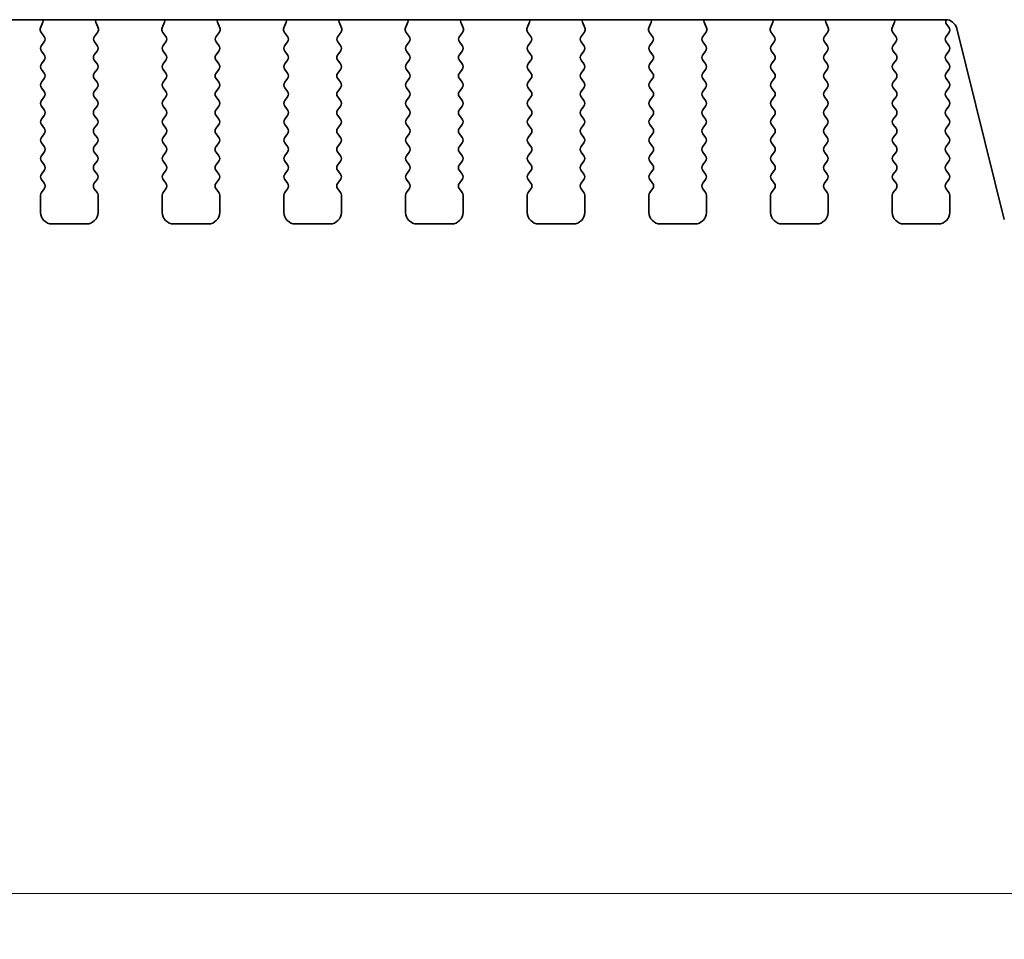
# Model space of a CAD drawing. Units: millimetres. Extents: x 0 to 5208, y 0 to 843.
# Drawn here: x 1344 to 1387, y 641 to 681 of the extents above; entities that cross this region are included whole.
import ezdxf

# ---------------------------------------------------------------- set-up
doc = ezdxf.new("R2010")
doc.units = ezdxf.units.MM
doc.layers.add('Dimension (ISO)', color=7, linetype='Continuous', lineweight=18)
doc.layers.add('Visible (ISO)', color=7, linetype='Continuous', lineweight=35)
doc.styles.add('Note Text (TK)', font='txt')
doc.dimstyles.new('Default - Method 1b (TK)', dxfattribs={"dimscale": 2, "dimtxt": 2.5, "dimasz": 2.5, "dimexe": 1, "dimexo": 1.5, "dimgap": 1, "dimtad": 1, "dimtoh": 1, "dimrnd": 1e-08, "dimdsep": 46, "dimtxsty": 'Note Text (TK)', "dimcen": 0.09, "dimdle": 5, "dimclrd": 100, "dimclre": 100, "dimclrt": 7, "dimadec": 1, "dimazin": 1, "dimtfac": 1, "dimtmove": 0, "dimatfit": 3, "dimfxl": 0, "dimtolj": 1, "dimlwd": -1, "dimlwe": -1, "dimarcsym": 0})

# ---------------------------------------------------------------- blocks, each defined once
blk = doc.blocks.new('*D35')
at = {"layer": 'Defpoints', "color": 0, "transparency": 16777216}
for p in [(1215.798, 679.387), (1402.298, 679.387), (1402.298, 643.387)]:
    blk.add_point(p, dxfattribs=at)
at = {"layer": 'Dimension (ISO)', "color": 100, "transparency": 16777216}
for p, q in [((1215.798, 676.387), (1215.798, 641.387)), ((1402.298, 676.387), (1402.298, 641.387)), ((1220.798, 643.387), (1397.298, 643.387))]:
    blk.add_line(p, q, dxfattribs=at)
for points in [[(1220.798, 644.22), (1220.798, 642.553), (1215.798, 643.387)], [(1397.298, 644.22), (1397.298, 642.553), (1402.298, 643.387)]]:
    blk.add_solid(points, dxfattribs=at)
at = {"layer": 'Dimension (ISO)', "color": 7, "transparency": 16777216, "insert": (1301.605, 647.887), "char_height": 5, "attachment_point": 4, "style": 'Note Text (TK)'}
blk.add_mtext('\\A1;186.5', dxfattribs=at)

msp = doc.modelspace()

# ---------------------------------------------------------------- linework, layer by layer
at = {"layer": 'Visible (ISO)'}
for p, q in [((1233.7802, 681.4458), (1384.3167, 681.4458)), ((1344.9897, 681.3355), (1344.8914, 681.0914)), ((1347.4055, 681.0914), (1347.3072, 681.3355)), ((1350.2897, 681.3355), (1350.1914, 681.0914)), ((1352.7055, 681.0914), (1352.6072, 681.3355)), ((1355.5897, 681.3355), (1355.4914, 681.0914)), ((1358.0055, 681.0914), (1357.9072, 681.3355)), ((1360.8897, 681.3355), (1360.7914, 681.0914)), ((1363.3055, 681.0914), (1363.2072, 681.3355)), ((1366.1897, 681.3355), (1366.0914, 681.0914)), ((1368.6055, 681.0914), (1368.5072, 681.3355)), ((1371.4897, 681.3355), (1371.3914, 681.0914)), ((1373.9055, 681.0914), (1373.8072, 681.3355)), ((1376.7897, 681.3355), (1376.6914, 681.0914)), ((1379.2055, 681.0914), (1379.1072, 681.3355)), ((1382.0897, 681.3355), (1381.9914, 681.0914)), ((1384.4585, 681.119), (1384.3602, 681.2501)), ((1344.9191, 680.8939), (1345.0547, 680.7196)), ((1347.2423, 680.7196), (1347.3778, 680.8939)), ((1350.2191, 680.8939), (1350.3547, 680.7196)), ((1352.5423, 680.7196), (1352.6778, 680.8939)), ((1355.5191, 680.8939), (1355.6547, 680.7196)), ((1357.8423, 680.7196), (1357.9778, 680.8939)), ((1360.8191, 680.8939), (1360.9547, 680.7196)), ((1363.1423, 680.7196), (1363.2778, 680.8939)), ((1366.1191, 680.8939), (1366.2547, 680.7196)), ((1368.4423, 680.7196), (1368.5778, 680.8939)), ((1371.4191, 680.8939), (1371.5547, 680.7196)), ((1373.7423, 680.7196), (1373.8778, 680.8939)), ((1376.7191, 680.8939), (1376.8547, 680.7196)), ((1379.0423, 680.7196), (1379.1778, 680.8939)), ((1382.0191, 680.8939), (1382.1547, 680.7196)), ((1384.3385, 680.719), (1384.4585, 680.879)), ((1384.8018, 681.0667), (1386.8761, 672.7473)), ((1345.0568, 680.4768), (1344.9385, 680.319)), ((1347.3585, 680.319), (1347.2401, 680.4768)), ((1350.3568, 680.4768), (1350.2385, 680.319)), ((1352.6585, 680.319), (1352.5401, 680.4768)), ((1355.6568, 680.4768), (1355.5385, 680.319)), ((1357.9585, 680.319), (1357.8401, 680.4768)), ((1360.9568, 680.4768), (1360.8385, 680.319)), ((1363.2585, 680.319), (1363.1401, 680.4768)), ((1366.2568, 680.4768), (1366.1385, 680.319)), ((1368.5585, 680.319), (1368.4401, 680.4768)), ((1371.5568, 680.4768), (1371.4385, 680.319)), ((1373.8585, 680.319), (1373.7401, 680.4768)), ((1376.8568, 680.4768), (1376.7385, 680.319)), ((1379.1585, 680.319), (1379.0401, 680.4768)), ((1382.1568, 680.4768), (1382.0385, 680.319)), ((1384.4585, 680.319), (1384.3385, 680.479)), ((1344.9385, 680.079), (1345.0585, 679.919)), ((1347.2385, 679.919), (1347.3585, 680.079)), ((1350.2385, 680.079), (1350.3585, 679.919)), ((1352.5385, 679.919), (1352.6585, 680.079)), ((1355.5385, 680.079), (1355.6585, 679.919)), ((1357.8385, 679.919), (1357.9585, 680.079)), ((1360.8385, 680.079), (1360.9585, 679.919)), ((1363.1385, 679.919), (1363.2585, 680.079)), ((1366.1385, 680.079), (1366.2585, 679.919)), ((1368.4385, 679.919), (1368.5585, 680.079)), ((1371.4385, 680.079), (1371.5585, 679.919)), ((1373.7385, 679.919), (1373.8585, 680.079)), ((1376.7385, 680.079), (1376.8585, 679.919)), ((1379.0385, 679.919), (1379.1585, 680.079)), ((1382.0385, 680.079), (1382.1585, 679.919)), ((1384.3385, 679.919), (1384.4585, 680.079)), ((1345.0585, 679.679), (1344.9385, 679.519)), ((1347.3585, 679.519), (1347.2385, 679.679)), ((1350.3585, 679.679), (1350.2385, 679.519)), ((1352.6585, 679.519), (1352.5385, 679.679)), ((1355.6585, 679.679), (1355.5385, 679.519)), ((1357.9585, 679.519), (1357.8385, 679.679)), ((1360.9585, 679.679), (1360.8385, 679.519)), ((1363.2585, 679.519), (1363.1385, 679.679)), ((1366.2585, 679.679), (1366.1385, 679.519)), ((1368.5585, 679.519), (1368.4385, 679.679)), ((1371.5585, 679.679), (1371.4385, 679.519)), ((1373.8585, 679.519), (1373.7385, 679.679)), ((1376.8585, 679.679), (1376.7385, 679.519)), ((1379.1585, 679.519), (1379.0385, 679.679)), ((1382.1585, 679.679), (1382.0385, 679.519)), ((1384.4585, 679.519), (1384.3385, 679.679)), ((1344.9385, 679.279), (1345.0585, 679.119)), ((1347.2385, 679.119), (1347.3585, 679.279)), ((1350.2385, 679.279), (1350.3585, 679.119)), ((1352.5385, 679.119), (1352.6585, 679.279)), ((1355.5385, 679.279), (1355.6585, 679.119)), ((1357.8385, 679.119), (1357.9585, 679.279)), ((1360.8385, 679.279), (1360.9585, 679.119)), ((1363.1385, 679.119), (1363.2585, 679.279)), ((1366.1385, 679.279), (1366.2585, 679.119)), ((1368.4385, 679.119), (1368.5585, 679.279)), ((1371.4385, 679.279), (1371.5585, 679.119)), ((1373.7385, 679.119), (1373.8585, 679.279)), ((1376.7385, 679.279), (1376.8585, 679.119)), ((1379.0385, 679.119), (1379.1585, 679.279)), ((1382.0385, 679.279), (1382.1585, 679.119)), ((1384.3385, 679.119), (1384.4585, 679.279)), ((1345.0585, 678.879), (1344.9385, 678.719)), ((1347.3585, 678.719), (1347.2385, 678.879)), ((1350.3585, 678.879), (1350.2385, 678.719)), ((1352.6585, 678.719), (1352.5385, 678.879)), ((1355.6585, 678.879), (1355.5385, 678.719)), ((1357.9585, 678.719), (1357.8385, 678.879)), ((1360.9585, 678.879), (1360.8385, 678.719)), ((1363.2585, 678.719), (1363.1385, 678.879)), ((1366.2585, 678.879), (1366.1385, 678.719)), ((1368.5585, 678.719), (1368.4385, 678.879)), ((1371.5585, 678.879), (1371.4385, 678.719)), ((1373.8585, 678.719), (1373.7385, 678.879)), ((1376.8585, 678.879), (1376.7385, 678.719)), ((1379.1585, 678.719), (1379.0385, 678.879)), ((1382.1585, 678.879), (1382.0385, 678.719)), ((1384.4585, 678.719), (1384.3385, 678.879)), ((1344.9385, 678.479), (1345.0585, 678.319)), ((1345.0585, 678.079), (1344.9385, 677.919)), ((1347.2385, 678.319), (1347.3585, 678.479)), ((1347.3585, 677.919), (1347.2385, 678.079)), ((1350.2385, 678.479), (1350.3585, 678.319)), ((1350.3585, 678.079), (1350.2385, 677.919)), ((1352.5385, 678.319), (1352.6585, 678.479)), ((1352.6585, 677.919), (1352.5385, 678.079)), ((1355.5385, 678.479), (1355.6585, 678.319)), ((1355.6585, 678.079), (1355.5385, 677.919)), ((1357.8385, 678.319), (1357.9585, 678.479)), ((1357.9585, 677.919), (1357.8385, 678.079)), ((1360.8385, 678.479), (1360.9585, 678.319)), ((1360.9585, 678.079), (1360.8385, 677.919)), ((1363.1385, 678.319), (1363.2585, 678.479)), ((1363.2585, 677.919), (1363.1385, 678.079)), ((1366.1385, 678.479), (1366.2585, 678.319)), ((1366.2585, 678.079), (1366.1385, 677.919)), ((1368.4385, 678.319), (1368.5585, 678.479)), ((1368.5585, 677.919), (1368.4385, 678.079)), ((1371.4385, 678.479), (1371.5585, 678.319)), ((1371.5585, 678.079), (1371.4385, 677.919)), ((1373.7385, 678.319), (1373.8585, 678.479)), ((1373.8585, 677.919), (1373.7385, 678.079)), ((1376.7385, 678.479), (1376.8585, 678.319)), ((1376.8585, 678.079), (1376.7385, 677.919)), ((1379.0385, 678.319), (1379.1585, 678.479)), ((1379.1585, 677.919), (1379.0385, 678.079)), ((1382.0385, 678.479), (1382.1585, 678.319)), ((1382.1585, 678.079), (1382.0385, 677.919)), ((1384.3385, 678.319), (1384.4585, 678.479)), ((1384.4585, 677.919), (1384.3385, 678.079)), ((1344.9385, 677.679), (1345.0585, 677.519)), ((1347.2385, 677.519), (1347.3585, 677.679)), ((1350.2385, 677.679), (1350.3585, 677.519)), ((1352.5385, 677.519), (1352.6585, 677.679)), ((1355.5385, 677.679), (1355.6585, 677.519)), ((1357.8385, 677.519), (1357.9585, 677.679)), ((1360.8385, 677.679), (1360.9585, 677.519)), ((1363.1385, 677.519), (1363.2585, 677.679)), ((1366.1385, 677.679), (1366.2585, 677.519)), ((1368.4385, 677.519), (1368.5585, 677.679)), ((1371.4385, 677.679), (1371.5585, 677.519)), ((1373.7385, 677.519), (1373.8585, 677.679)), ((1376.7385, 677.679), (1376.8585, 677.519)), ((1379.0385, 677.519), (1379.1585, 677.679)), ((1382.0385, 677.679), (1382.1585, 677.519)), ((1384.3385, 677.519), (1384.4585, 677.679)), ((1345.0585, 677.279), (1344.9385, 677.119)), ((1347.3585, 677.119), (1347.2385, 677.279)), ((1350.3585, 677.279), (1350.2385, 677.119)), ((1352.6585, 677.119), (1352.5385, 677.279)), ((1355.6585, 677.279), (1355.5385, 677.119)), ((1357.9585, 677.119), (1357.8385, 677.279)), ((1360.9585, 677.279), (1360.8385, 677.119)), ((1363.2585, 677.119), (1363.1385, 677.279)), ((1366.2585, 677.279), (1366.1385, 677.119)), ((1368.5585, 677.119), (1368.4385, 677.279)), ((1371.5585, 677.279), (1371.4385, 677.119)), ((1373.8585, 677.119), (1373.7385, 677.279)), ((1376.8585, 677.279), (1376.7385, 677.119)), ((1379.1585, 677.119), (1379.0385, 677.279)), ((1382.1585, 677.279), (1382.0385, 677.119)), ((1384.4585, 677.119), (1384.3385, 677.279)), ((1344.9385, 676.879), (1345.0585, 676.719)), ((1347.2385, 676.719), (1347.3585, 676.879)), ((1350.2385, 676.879), (1350.3585, 676.719)), ((1352.5385, 676.719), (1352.6585, 676.879)), ((1355.5385, 676.879), (1355.6585, 676.719)), ((1357.8385, 676.719), (1357.9585, 676.879)), ((1360.8385, 676.879), (1360.9585, 676.719)), ((1363.1385, 676.719), (1363.2585, 676.879)), ((1366.1385, 676.879), (1366.2585, 676.719)), ((1368.4385, 676.719), (1368.5585, 676.879)), ((1371.4385, 676.879), (1371.5585, 676.719)), ((1373.7385, 676.719), (1373.8585, 676.879)), ((1376.7385, 676.879), (1376.8585, 676.719)), ((1379.0385, 676.719), (1379.1585, 676.879)), ((1382.0385, 676.879), (1382.1585, 676.719)), ((1384.3385, 676.719), (1384.4585, 676.879)), ((1345.0585, 676.479), (1344.9385, 676.319)), ((1347.3585, 676.319), (1347.2385, 676.479)), ((1350.3585, 676.479), (1350.2385, 676.319)), ((1352.6585, 676.319), (1352.5385, 676.479)), ((1355.6585, 676.479), (1355.5385, 676.319)), ((1357.9585, 676.319), (1357.8385, 676.479)), ((1360.9585, 676.479), (1360.8385, 676.319)), ((1363.2585, 676.319), (1363.1385, 676.479)), ((1366.2585, 676.479), (1366.1385, 676.319)), ((1368.5585, 676.319), (1368.4385, 676.479)), ((1371.5585, 676.479), (1371.4385, 676.319)), ((1373.8585, 676.319), (1373.7385, 676.479)), ((1376.8585, 676.479), (1376.7385, 676.319)), ((1379.1585, 676.319), (1379.0385, 676.479)), ((1382.1585, 676.479), (1382.0385, 676.319)), ((1384.4585, 676.319), (1384.3385, 676.479)), ((1344.9385, 676.079), (1345.0585, 675.919)), ((1347.2385, 675.919), (1347.3585, 676.079)), ((1350.2385, 676.079), (1350.3585, 675.919)), ((1352.5385, 675.919), (1352.6585, 676.079)), ((1355.5385, 676.079), (1355.6585, 675.919)), ((1357.8385, 675.919), (1357.9585, 676.079)), ((1360.8385, 676.079), (1360.9585, 675.919)), ((1363.1385, 675.919), (1363.2585, 676.079)), ((1366.1385, 676.079), (1366.2585, 675.919)), ((1368.4385, 675.919), (1368.5585, 676.079)), ((1371.4385, 676.079), (1371.5585, 675.919)), ((1373.7385, 675.919), (1373.8585, 676.079)), ((1376.7385, 676.079), (1376.8585, 675.919)), ((1379.0385, 675.919), (1379.1585, 676.079)), ((1382.0385, 676.079), (1382.1585, 675.919)), ((1384.3385, 675.919), (1384.4585, 676.079)), ((1345.0585, 675.679), (1344.9385, 675.519)), ((1347.3585, 675.519), (1347.2385, 675.679)), ((1350.3585, 675.679), (1350.2385, 675.519)), ((1352.6585, 675.519), (1352.5385, 675.679)), ((1355.6585, 675.679), (1355.5385, 675.519)), ((1357.9585, 675.519), (1357.8385, 675.679)), ((1360.9585, 675.679), (1360.8385, 675.519)), ((1363.2585, 675.519), (1363.1385, 675.679)), ((1366.2585, 675.679), (1366.1385, 675.519)), ((1368.5585, 675.519), (1368.4385, 675.679)), ((1371.5585, 675.679), (1371.4385, 675.519)), ((1373.8585, 675.519), (1373.7385, 675.679)), ((1376.8585, 675.679), (1376.7385, 675.519)), ((1379.1585, 675.519), (1379.0385, 675.679)), ((1382.1585, 675.679), (1382.0385, 675.519)), ((1384.4585, 675.519), (1384.3385, 675.679)), ((1344.9385, 675.279), (1345.0585, 675.119)), ((1347.2385, 675.119), (1347.3585, 675.279)), ((1350.2385, 675.279), (1350.3585, 675.119)), ((1352.5385, 675.119), (1352.6585, 675.279)), ((1355.5385, 675.279), (1355.6585, 675.119)), ((1357.8385, 675.119), (1357.9585, 675.279)), ((1360.8385, 675.279), (1360.9585, 675.119)), ((1363.1385, 675.119), (1363.2585, 675.279)), ((1366.1385, 675.279), (1366.2585, 675.119)), ((1368.4385, 675.119), (1368.5585, 675.279)), ((1371.4385, 675.279), (1371.5585, 675.119)), ((1373.7385, 675.119), (1373.8585, 675.279)), ((1376.7385, 675.279), (1376.8585, 675.119)), ((1379.0385, 675.119), (1379.1585, 675.279)), ((1382.0385, 675.279), (1382.1585, 675.119)), ((1384.3385, 675.119), (1384.4585, 675.279)), ((1345.0585, 674.879), (1344.9385, 674.719)), ((1347.3585, 674.719), (1347.2385, 674.879)), ((1350.3585, 674.879), (1350.2385, 674.719)), ((1352.6585, 674.719), (1352.5385, 674.879)), ((1355.6585, 674.879), (1355.5385, 674.719)), ((1357.9585, 674.719), (1357.8385, 674.879)), ((1360.9585, 674.879), (1360.8385, 674.719)), ((1363.2585, 674.719), (1363.1385, 674.879)), ((1366.2585, 674.879), (1366.1385, 674.719)), ((1368.5585, 674.719), (1368.4385, 674.879)), ((1371.5585, 674.879), (1371.4385, 674.719)), ((1373.8585, 674.719), (1373.7385, 674.879)), ((1376.8585, 674.879), (1376.7385, 674.719)), ((1379.1585, 674.719), (1379.0385, 674.879)), ((1382.1585, 674.879), (1382.0385, 674.719)), ((1384.4585, 674.719), (1384.3385, 674.879)), ((1344.9385, 674.479), (1345.0585, 674.319)), ((1347.2385, 674.319), (1347.3585, 674.479)), ((1350.2385, 674.479), (1350.3585, 674.319)), ((1352.5385, 674.319), (1352.6585, 674.479)), ((1355.5385, 674.479), (1355.6585, 674.319)), ((1357.8385, 674.319), (1357.9585, 674.479)), ((1360.8385, 674.479), (1360.9585, 674.319)), ((1363.1385, 674.319), (1363.2585, 674.479)), ((1366.1385, 674.479), (1366.2585, 674.319)), ((1368.4385, 674.319), (1368.5585, 674.479)), ((1371.4385, 674.479), (1371.5585, 674.319)), ((1373.7385, 674.319), (1373.8585, 674.479)), ((1376.7385, 674.479), (1376.8585, 674.319)), ((1379.0385, 674.319), (1379.1585, 674.479)), ((1382.0385, 674.479), (1382.1585, 674.319)), ((1384.3385, 674.319), (1384.4585, 674.479)), ((1344.8985, 673.799), (1344.8985, 673.049)), ((1345.0585, 674.079), (1344.9385, 673.919)), ((1347.3585, 673.919), (1347.2385, 674.079)), ((1347.3985, 673.049), (1347.3985, 673.799)), ((1350.1985, 673.799), (1350.1985, 673.049)), ((1350.3585, 674.079), (1350.2385, 673.919)), ((1352.6585, 673.919), (1352.5385, 674.079)), ((1352.6985, 673.049), (1352.6985, 673.799)), ((1355.4985, 673.799), (1355.4985, 673.049)), ((1355.6585, 674.079), (1355.5385, 673.919)), ((1357.9585, 673.919), (1357.8385, 674.079)), ((1357.9985, 673.049), (1357.9985, 673.799)), ((1360.7985, 673.799), (1360.7985, 673.049)), ((1360.9585, 674.079), (1360.8385, 673.919)), ((1363.2585, 673.919), (1363.1385, 674.079)), ((1363.2985, 673.049), (1363.2985, 673.799)), ((1366.0985, 673.799), (1366.0985, 673.049)), ((1366.2585, 674.079), (1366.1385, 673.919)), ((1368.5585, 673.919), (1368.4385, 674.079)), ((1368.5985, 673.049), (1368.5985, 673.799)), ((1371.3985, 673.799), (1371.3985, 673.049)), ((1371.5585, 674.079), (1371.4385, 673.919)), ((1373.8585, 673.919), (1373.7385, 674.079)), ((1373.8985, 673.049), (1373.8985, 673.799)), ((1376.6985, 673.799), (1376.6985, 673.049)), ((1376.8585, 674.079), (1376.7385, 673.919)), ((1379.1585, 673.919), (1379.0385, 674.079)), ((1379.1985, 673.049), (1379.1985, 673.799)), ((1381.9985, 673.799), (1381.9985, 673.049)), ((1382.1585, 674.079), (1382.0385, 673.919)), ((1384.4585, 673.919), (1384.3385, 674.079)), ((1384.4985, 673.049), (1384.4985, 673.799)), ((1345.3985, 672.549), (1346.8985, 672.549)), ((1350.6985, 672.549), (1352.1985, 672.549)), ((1355.9985, 672.549), (1357.4985, 672.549)), ((1361.2985, 672.549), (1362.7985, 672.549)), ((1366.5985, 672.549), (1368.0985, 672.549)), ((1371.8985, 672.549), (1373.3985, 672.549)), ((1377.1985, 672.549), (1378.6985, 672.549)), ((1382.4985, 672.549), (1383.9985, 672.549))]:
    msp.add_line(p, q, dxfattribs=at)
for centre, radius, start, end in [((1345.077, 681.0167), 0.2, 158.06978, 217.88181), ((1344.8042, 681.4102), 0.2, 338.06978, 10.24951), ((1347.4928, 681.4102), 0.2, 169.75049, 201.93022), ((1347.22, 681.0167), 0.2, 322.11819, 21.93022), ((1350.377, 681.0167), 0.2, 158.06978, 217.88181), ((1350.1042, 681.4102), 0.2, 338.06978, 10.24951), ((1352.7928, 681.4102), 0.2, 169.75049, 201.93022), ((1352.52, 681.0167), 0.2, 322.11819, 21.93022), ((1355.677, 681.0167), 0.2, 158.06978, 217.88181), ((1355.4042, 681.4102), 0.2, 338.06978, 10.24951), ((1358.0928, 681.4102), 0.2, 169.75049, 201.93022), ((1357.82, 681.0167), 0.2, 322.11819, 21.93022), ((1360.977, 681.0167), 0.2, 158.06978, 217.88181), ((1360.7042, 681.4102), 0.2, 338.06978, 10.24951), ((1363.3928, 681.4102), 0.2, 169.75049, 201.93022), ((1363.12, 681.0167), 0.2, 322.11819, 21.93022), ((1366.277, 681.0167), 0.2, 158.06978, 217.88181), ((1366.0042, 681.4102), 0.2, 338.06978, 10.24951), ((1368.6928, 681.4102), 0.2, 169.75049, 201.93022), ((1368.42, 681.0167), 0.2, 322.11819, 21.93022), ((1371.577, 681.0167), 0.2, 158.06978, 217.88181), ((1371.3042, 681.4102), 0.2, 338.06978, 10.24951), ((1373.9928, 681.4102), 0.2, 169.75049, 201.93022), ((1373.72, 681.0167), 0.2, 322.11819, 21.93022), ((1376.877, 681.0167), 0.2, 158.06978, 217.88181), ((1376.6042, 681.4102), 0.2, 338.06978, 10.24951), ((1379.2928, 681.4102), 0.2, 169.75049, 201.93022), ((1379.02, 681.0167), 0.2, 322.11819, 21.93022), ((1382.177, 681.0167), 0.2, 158.06978, 217.88181), ((1381.9042, 681.4102), 0.2, 338.06978, 10.24951), ((1384.3167, 680.9458), 0.5, 14, 90), ((1384.5202, 681.3701), 0.2, 157.8619, 216.8699), ((1384.2985, 680.999), 0.2, 323.1301, 36.8699), ((1344.8968, 680.5968), 0.2, 323.1301, 37.88181), ((1347.4001, 680.5968), 0.2, 142.11819, 216.8699), ((1350.1968, 680.5968), 0.2, 323.1301, 37.88181), ((1352.7001, 680.5968), 0.2, 142.11819, 216.8699), ((1355.4968, 680.5968), 0.2, 323.1301, 37.88181), ((1358.0001, 680.5968), 0.2, 142.11819, 216.8699), ((1360.7968, 680.5968), 0.2, 323.1301, 37.88181), ((1363.3001, 680.5968), 0.2, 142.11819, 216.8699), ((1366.0968, 680.5968), 0.2, 323.1301, 37.88181), ((1368.6001, 680.5968), 0.2, 142.11819, 216.8699), ((1371.3968, 680.5968), 0.2, 323.1301, 37.88181), ((1373.9001, 680.5968), 0.2, 142.11819, 216.8699), ((1376.6968, 680.5968), 0.2, 323.1301, 37.88181), ((1379.2001, 680.5968), 0.2, 142.11819, 216.8699), ((1381.9968, 680.5968), 0.2, 323.1301, 37.88181), ((1384.4985, 680.599), 0.2, 143.1301, 216.8699), ((1345.0985, 680.199), 0.2, 143.1301, 216.8699), ((1347.1985, 680.199), 0.2, 323.1301, 36.8699), ((1350.3985, 680.199), 0.2, 143.1301, 216.8699), ((1352.4985, 680.199), 0.2, 323.1301, 36.8699), ((1355.6985, 680.199), 0.2, 143.1301, 216.8699), ((1357.7985, 680.199), 0.2, 323.1301, 36.8699), ((1360.9985, 680.199), 0.2, 143.1301, 216.8699), ((1363.0985, 680.199), 0.2, 323.1301, 36.8699), ((1366.2985, 680.199), 0.2, 143.1301, 216.8699), ((1368.3985, 680.199), 0.2, 323.1301, 36.8699), ((1371.5985, 680.199), 0.2, 143.1301, 216.8699), ((1373.6985, 680.199), 0.2, 323.1301, 36.8699), ((1376.8985, 680.199), 0.2, 143.1301, 216.8699), ((1378.9985, 680.199), 0.2, 323.1301, 36.8699), ((1382.1985, 680.199), 0.2, 143.1301, 216.8699), ((1384.2985, 680.199), 0.2, 323.1301, 36.8699), ((1344.8985, 679.799), 0.2, 323.1301, 36.8699), ((1347.3985, 679.799), 0.2, 143.1301, 216.8699), ((1350.1985, 679.799), 0.2, 323.1301, 36.8699), ((1352.6985, 679.799), 0.2, 143.1301, 216.8699), ((1355.4985, 679.799), 0.2, 323.1301, 36.8699), ((1357.9985, 679.799), 0.2, 143.1301, 216.8699), ((1360.7985, 679.799), 0.2, 323.1301, 36.8699), ((1363.2985, 679.799), 0.2, 143.1301, 216.8699), ((1366.0985, 679.799), 0.2, 323.1301, 36.8699), ((1368.5985, 679.799), 0.2, 143.1301, 216.8699), ((1371.3985, 679.799), 0.2, 323.1301, 36.8699), ((1373.8985, 679.799), 0.2, 143.1301, 216.8699), ((1376.6985, 679.799), 0.2, 323.1301, 36.8699), ((1379.1985, 679.799), 0.2, 143.1301, 216.8699), ((1381.9985, 679.799), 0.2, 323.1301, 36.8699), ((1384.4985, 679.799), 0.2, 143.1301, 216.8699), ((1345.0985, 679.399), 0.2, 143.1301, 216.8699), ((1347.1985, 679.399), 0.2, 323.1301, 36.8699), ((1350.3985, 679.399), 0.2, 143.1301, 216.8699), ((1352.4985, 679.399), 0.2, 323.1301, 36.8699), ((1355.6985, 679.399), 0.2, 143.1301, 216.8699), ((1357.7985, 679.399), 0.2, 323.1301, 36.8699), ((1360.9985, 679.399), 0.2, 143.1301, 216.8699), ((1363.0985, 679.399), 0.2, 323.1301, 36.8699), ((1366.2985, 679.399), 0.2, 143.1301, 216.8699), ((1368.3985, 679.399), 0.2, 323.1301, 36.8699), ((1371.5985, 679.399), 0.2, 143.1301, 216.8699), ((1373.6985, 679.399), 0.2, 323.1301, 36.8699), ((1376.8985, 679.399), 0.2, 143.1301, 216.8699), ((1378.9985, 679.399), 0.2, 323.1301, 36.8699), ((1382.1985, 679.399), 0.2, 143.1301, 216.8699), ((1384.2985, 679.399), 0.2, 323.1301, 36.8699), ((1344.8985, 678.999), 0.2, 323.1301, 36.8699), ((1347.3985, 678.999), 0.2, 143.1301, 216.8699), ((1350.1985, 678.999), 0.2, 323.1301, 36.8699), ((1352.6985, 678.999), 0.2, 143.1301, 216.8699), ((1355.4985, 678.999), 0.2, 323.1301, 36.8699), ((1357.9985, 678.999), 0.2, 143.1301, 216.8699), ((1360.7985, 678.999), 0.2, 323.1301, 36.8699), ((1363.2985, 678.999), 0.2, 143.1301, 216.8699), ((1366.0985, 678.999), 0.2, 323.1301, 36.8699), ((1368.5985, 678.999), 0.2, 143.1301, 216.8699), ((1371.3985, 678.999), 0.2, 323.1301, 36.8699), ((1373.8985, 678.999), 0.2, 143.1301, 216.8699), ((1376.6985, 678.999), 0.2, 323.1301, 36.8699), ((1379.1985, 678.999), 0.2, 143.1301, 216.8699), ((1381.9985, 678.999), 0.2, 323.1301, 36.8699), ((1384.4985, 678.999), 0.2, 143.1301, 216.8699), ((1345.0985, 678.599), 0.2, 143.1301, 216.8699), ((1347.1985, 678.599), 0.2, 323.1301, 36.8699), ((1350.3985, 678.599), 0.2, 143.1301, 216.8699), ((1352.4985, 678.599), 0.2, 323.1301, 36.8699), ((1355.6985, 678.599), 0.2, 143.1301, 216.8699), ((1357.7985, 678.599), 0.2, 323.1301, 36.8699), ((1360.9985, 678.599), 0.2, 143.1301, 216.8699), ((1363.0985, 678.599), 0.2, 323.1301, 36.8699), ((1366.2985, 678.599), 0.2, 143.1301, 216.8699), ((1368.3985, 678.599), 0.2, 323.1301, 36.8699), ((1371.5985, 678.599), 0.2, 143.1301, 216.8699), ((1373.6985, 678.599), 0.2, 323.1301, 36.8699), ((1376.8985, 678.599), 0.2, 143.1301, 216.8699), ((1378.9985, 678.599), 0.2, 323.1301, 36.8699), ((1382.1985, 678.599), 0.2, 143.1301, 216.8699), ((1384.2985, 678.599), 0.2, 323.1301, 36.8699), ((1344.8985, 678.199), 0.2, 323.1301, 36.8699), ((1347.3985, 678.199), 0.2, 143.1301, 216.8699), ((1350.1985, 678.199), 0.2, 323.1301, 36.8699), ((1352.6985, 678.199), 0.2, 143.1301, 216.8699), ((1355.4985, 678.199), 0.2, 323.1301, 36.8699), ((1357.9985, 678.199), 0.2, 143.1301, 216.8699), ((1360.7985, 678.199), 0.2, 323.1301, 36.8699), ((1363.2985, 678.199), 0.2, 143.1301, 216.8699), ((1366.0985, 678.199), 0.2, 323.1301, 36.8699), ((1368.5985, 678.199), 0.2, 143.1301, 216.8699), ((1371.3985, 678.199), 0.2, 323.1301, 36.8699), ((1373.8985, 678.199), 0.2, 143.1301, 216.8699), ((1376.6985, 678.199), 0.2, 323.1301, 36.8699), ((1379.1985, 678.199), 0.2, 143.1301, 216.8699), ((1381.9985, 678.199), 0.2, 323.1301, 36.8699), ((1384.4985, 678.199), 0.2, 143.1301, 216.8699), ((1345.0985, 677.799), 0.2, 143.1301, 216.8699), ((1347.1985, 677.799), 0.2, 323.1301, 36.8699), ((1350.3985, 677.799), 0.2, 143.1301, 216.8699), ((1352.4985, 677.799), 0.2, 323.1301, 36.8699), ((1355.6985, 677.799), 0.2, 143.1301, 216.8699), ((1357.7985, 677.799), 0.2, 323.1301, 36.8699), ((1360.9985, 677.799), 0.2, 143.1301, 216.8699), ((1363.0985, 677.799), 0.2, 323.1301, 36.8699), ((1366.2985, 677.799), 0.2, 143.1301, 216.8699), ((1368.3985, 677.799), 0.2, 323.1301, 36.8699), ((1371.5985, 677.799), 0.2, 143.1301, 216.8699), ((1373.6985, 677.799), 0.2, 323.1301, 36.8699), ((1376.8985, 677.799), 0.2, 143.1301, 216.8699), ((1378.9985, 677.799), 0.2, 323.1301, 36.8699), ((1382.1985, 677.799), 0.2, 143.1301, 216.8699), ((1384.2985, 677.799), 0.2, 323.1301, 36.8699), ((1344.8985, 677.399), 0.2, 323.1301, 36.8699), ((1347.3985, 677.399), 0.2, 143.1301, 216.8699), ((1350.1985, 677.399), 0.2, 323.1301, 36.8699), ((1352.6985, 677.399), 0.2, 143.1301, 216.8699), ((1355.4985, 677.399), 0.2, 323.1301, 36.8699), ((1357.9985, 677.399), 0.2, 143.1301, 216.8699), ((1360.7985, 677.399), 0.2, 323.1301, 36.8699), ((1363.2985, 677.399), 0.2, 143.1301, 216.8699), ((1366.0985, 677.399), 0.2, 323.1301, 36.8699), ((1368.5985, 677.399), 0.2, 143.1301, 216.8699), ((1371.3985, 677.399), 0.2, 323.1301, 36.8699), ((1373.8985, 677.399), 0.2, 143.1301, 216.8699), ((1376.6985, 677.399), 0.2, 323.1301, 36.8699), ((1379.1985, 677.399), 0.2, 143.1301, 216.8699), ((1381.9985, 677.399), 0.2, 323.1301, 36.8699), ((1384.4985, 677.399), 0.2, 143.1301, 216.8699), ((1345.0985, 676.999), 0.2, 143.1301, 216.8699), ((1347.1985, 676.999), 0.2, 323.1301, 36.8699), ((1350.3985, 676.999), 0.2, 143.1301, 216.8699), ((1352.4985, 676.999), 0.2, 323.1301, 36.8699), ((1355.6985, 676.999), 0.2, 143.1301, 216.8699), ((1357.7985, 676.999), 0.2, 323.1301, 36.8699), ((1360.9985, 676.999), 0.2, 143.1301, 216.8699), ((1363.0985, 676.999), 0.2, 323.1301, 36.8699), ((1366.2985, 676.999), 0.2, 143.1301, 216.8699), ((1368.3985, 676.999), 0.2, 323.1301, 36.8699), ((1371.5985, 676.999), 0.2, 143.1301, 216.8699), ((1373.6985, 676.999), 0.2, 323.1301, 36.8699), ((1376.8985, 676.999), 0.2, 143.1301, 216.8699), ((1378.9985, 676.999), 0.2, 323.1301, 36.8699), ((1382.1985, 676.999), 0.2, 143.1301, 216.8699), ((1384.2985, 676.999), 0.2, 323.1301, 36.8699), ((1344.8985, 676.599), 0.2, 323.1301, 36.8699), ((1347.3985, 676.599), 0.2, 143.1301, 216.8699), ((1350.1985, 676.599), 0.2, 323.1301, 36.8699), ((1352.6985, 676.599), 0.2, 143.1301, 216.8699), ((1355.4985, 676.599), 0.2, 323.1301, 36.8699), ((1357.9985, 676.599), 0.2, 143.1301, 216.8699), ((1360.7985, 676.599), 0.2, 323.1301, 36.8699), ((1363.2985, 676.599), 0.2, 143.1301, 216.8699), ((1366.0985, 676.599), 0.2, 323.1301, 36.8699), ((1368.5985, 676.599), 0.2, 143.1301, 216.8699), ((1371.3985, 676.599), 0.2, 323.1301, 36.8699), ((1373.8985, 676.599), 0.2, 143.1301, 216.8699), ((1376.6985, 676.599), 0.2, 323.1301, 36.8699), ((1379.1985, 676.599), 0.2, 143.1301, 216.8699), ((1381.9985, 676.599), 0.2, 323.1301, 36.8699), ((1384.4985, 676.599), 0.2, 143.1301, 216.8699), ((1345.0985, 676.199), 0.2, 143.1301, 216.8699), ((1347.1985, 676.199), 0.2, 323.1301, 36.8699), ((1350.3985, 676.199), 0.2, 143.1301, 216.8699), ((1352.4985, 676.199), 0.2, 323.1301, 36.8699), ((1355.6985, 676.199), 0.2, 143.1301, 216.8699), ((1357.7985, 676.199), 0.2, 323.1301, 36.8699), ((1360.9985, 676.199), 0.2, 143.1301, 216.8699), ((1363.0985, 676.199), 0.2, 323.1301, 36.8699), ((1366.2985, 676.199), 0.2, 143.1301, 216.8699), ((1368.3985, 676.199), 0.2, 323.1301, 36.8699), ((1371.5985, 676.199), 0.2, 143.1301, 216.8699), ((1373.6985, 676.199), 0.2, 323.1301, 36.8699), ((1376.8985, 676.199), 0.2, 143.1301, 216.8699), ((1378.9985, 676.199), 0.2, 323.1301, 36.8699), ((1382.1985, 676.199), 0.2, 143.1301, 216.8699), ((1384.2985, 676.199), 0.2, 323.1301, 36.8699), ((1345.0985, 675.399), 0.2, 143.1301, 216.8699), ((1344.8985, 675.799), 0.2, 323.1301, 36.8699), ((1347.3985, 675.799), 0.2, 143.1301, 216.8699), ((1347.1985, 675.399), 0.2, 323.1301, 36.8699), ((1350.3985, 675.399), 0.2, 143.1301, 216.8699), ((1350.1985, 675.799), 0.2, 323.1301, 36.8699), ((1352.6985, 675.799), 0.2, 143.1301, 216.8699), ((1352.4985, 675.399), 0.2, 323.1301, 36.8699), ((1355.6985, 675.399), 0.2, 143.1301, 216.8699), ((1355.4985, 675.799), 0.2, 323.1301, 36.8699), ((1357.9985, 675.799), 0.2, 143.1301, 216.8699), ((1357.7985, 675.399), 0.2, 323.1301, 36.8699), ((1360.9985, 675.399), 0.2, 143.1301, 216.8699), ((1360.7985, 675.799), 0.2, 323.1301, 36.8699), ((1363.2985, 675.799), 0.2, 143.1301, 216.8699), ((1363.0985, 675.399), 0.2, 323.1301, 36.8699), ((1366.2985, 675.399), 0.2, 143.1301, 216.8699), ((1366.0985, 675.799), 0.2, 323.1301, 36.8699), ((1368.5985, 675.799), 0.2, 143.1301, 216.8699), ((1368.3985, 675.399), 0.2, 323.1301, 36.8699), ((1371.5985, 675.399), 0.2, 143.1301, 216.8699), ((1371.3985, 675.799), 0.2, 323.1301, 36.8699), ((1373.8985, 675.799), 0.2, 143.1301, 216.8699), ((1373.6985, 675.399), 0.2, 323.1301, 36.8699), ((1376.8985, 675.399), 0.2, 143.1301, 216.8699), ((1376.6985, 675.799), 0.2, 323.1301, 36.8699), ((1379.1985, 675.799), 0.2, 143.1301, 216.8699), ((1378.9985, 675.399), 0.2, 323.1301, 36.8699), ((1382.1985, 675.399), 0.2, 143.1301, 216.8699), ((1381.9985, 675.799), 0.2, 323.1301, 36.8699), ((1384.4985, 675.799), 0.2, 143.1301, 216.8699), ((1384.2985, 675.399), 0.2, 323.1301, 36.8699), ((1344.8985, 674.999), 0.2, 323.1301, 36.8699), ((1347.3985, 674.999), 0.2, 143.1301, 216.8699), ((1350.1985, 674.999), 0.2, 323.1301, 36.8699), ((1352.6985, 674.999), 0.2, 143.1301, 216.8699), ((1355.4985, 674.999), 0.2, 323.1301, 36.8699), ((1357.9985, 674.999), 0.2, 143.1301, 216.8699), ((1360.7985, 674.999), 0.2, 323.1301, 36.8699), ((1363.2985, 674.999), 0.2, 143.1301, 216.8699), ((1366.0985, 674.999), 0.2, 323.1301, 36.8699), ((1368.5985, 674.999), 0.2, 143.1301, 216.8699), ((1371.3985, 674.999), 0.2, 323.1301, 36.8699), ((1373.8985, 674.999), 0.2, 143.1301, 216.8699), ((1376.6985, 674.999), 0.2, 323.1301, 36.8699), ((1379.1985, 674.999), 0.2, 143.1301, 216.8699), ((1381.9985, 674.999), 0.2, 323.1301, 36.8699), ((1384.4985, 674.999), 0.2, 143.1301, 216.8699), ((1345.0985, 674.599), 0.2, 143.1301, 216.8699), ((1347.1985, 674.599), 0.2, 323.1301, 36.8699), ((1350.3985, 674.599), 0.2, 143.1301, 216.8699), ((1352.4985, 674.599), 0.2, 323.1301, 36.8699), ((1355.6985, 674.599), 0.2, 143.1301, 216.8699), ((1357.7985, 674.599), 0.2, 323.1301, 36.8699), ((1360.9985, 674.599), 0.2, 143.1301, 216.8699), ((1363.0985, 674.599), 0.2, 323.1301, 36.8699), ((1366.2985, 674.599), 0.2, 143.1301, 216.8699), ((1368.3985, 674.599), 0.2, 323.1301, 36.8699), ((1371.5985, 674.599), 0.2, 143.1301, 216.8699), ((1373.6985, 674.599), 0.2, 323.1301, 36.8699), ((1376.8985, 674.599), 0.2, 143.1301, 216.8699), ((1378.9985, 674.599), 0.2, 323.1301, 36.8699), ((1382.1985, 674.599), 0.2, 143.1301, 216.8699), ((1384.2985, 674.599), 0.2, 323.1301, 36.8699), ((1344.8985, 674.199), 0.2, 323.1301, 36.8699), ((1347.3985, 674.199), 0.2, 143.1301, 216.8699), ((1350.1985, 674.199), 0.2, 323.1301, 36.8699), ((1352.6985, 674.199), 0.2, 143.1301, 216.8699), ((1355.4985, 674.199), 0.2, 323.1301, 36.8699), ((1357.9985, 674.199), 0.2, 143.1301, 216.8699), ((1360.7985, 674.199), 0.2, 323.1301, 36.8699), ((1363.2985, 674.199), 0.2, 143.1301, 216.8699), ((1366.0985, 674.199), 0.2, 323.1301, 36.8699), ((1368.5985, 674.199), 0.2, 143.1301, 216.8699), ((1371.3985, 674.199), 0.2, 323.1301, 36.8699), ((1373.8985, 674.199), 0.2, 143.1301, 216.8699), ((1376.6985, 674.199), 0.2, 323.1301, 36.8699), ((1379.1985, 674.199), 0.2, 143.1301, 216.8699), ((1381.9985, 674.199), 0.2, 323.1301, 36.8699), ((1384.4985, 674.199), 0.2, 143.1301, 216.8699), ((1345.0985, 673.799), 0.2, 143.1301, 180), ((1347.1985, 673.799), 0.2, 0, 36.8699), ((1350.3985, 673.799), 0.2, 143.1301, 180), ((1352.4985, 673.799), 0.2, 0, 36.8699), ((1355.6985, 673.799), 0.2, 143.1301, 180), ((1357.7985, 673.799), 0.2, 0, 36.8699), ((1360.9985, 673.799), 0.2, 143.1301, 180), ((1363.0985, 673.799), 0.2, 0, 36.8699), ((1366.2985, 673.799), 0.2, 143.1301, 180), ((1368.3985, 673.799), 0.2, 0, 36.8699), ((1371.5985, 673.799), 0.2, 143.1301, 180), ((1373.6985, 673.799), 0.2, 0, 36.8699), ((1376.8985, 673.799), 0.2, 143.1301, 180), ((1378.9985, 673.799), 0.2, 0, 36.8699), ((1382.1985, 673.799), 0.2, 143.1301, 180), ((1384.2985, 673.799), 0.2, 0, 36.8699), ((1345.3985, 673.049), 0.5, 180, 270), ((1346.8985, 673.049), 0.5, 270, 0), ((1350.6985, 673.049), 0.5, 180, 270), ((1352.1985, 673.049), 0.5, 270, 0), ((1355.9985, 673.049), 0.5, 180, 270), ((1357.4985, 673.049), 0.5, 270, 0), ((1361.2985, 673.049), 0.5, 180, 270), ((1362.7985, 673.049), 0.5, 270, 0), ((1366.5985, 673.049), 0.5, 180, 270), ((1368.0985, 673.049), 0.5, 270, 0), ((1371.8985, 673.049), 0.5, 180, 270), ((1373.3985, 673.049), 0.5, 270, 0), ((1377.1985, 673.049), 0.5, 180, 270), ((1378.6985, 673.049), 0.5, 270, 0), ((1382.4985, 673.049), 0.5, 180, 270), ((1383.9985, 673.049), 0.5, 270, 0)]:
    msp.add_arc(centre, radius, start, end, dxfattribs=at)

# ---------------------------------------------------------------- dimensions: what is measured, and where the dimension line sits
at = {"layer": 'Dimension (ISO)', "color": 100, "true_color": 0x00ff3f}
dim = msp.add_linear_dim(base=(1402.2985, 643.3868), p1=(1215.7985, 679.3868), p2=(1402.2985, 679.3868), dimstyle='Default - Method 1b (TK)', override={"dimtoh": 0, "dimdec": 2, "dimtp": 0, "dimtm": 0, "dimtdec": 2, "dimtofl": 0, "dimatfit": 1}, dxfattribs=at)
dim.commit()
dim.dimension.update_dxf_attribs({"geometry": '*D35', "text_midpoint": (1309.0485, 643.3868), "dimtype": 160})

doc.saveas('drawing.dxf')
